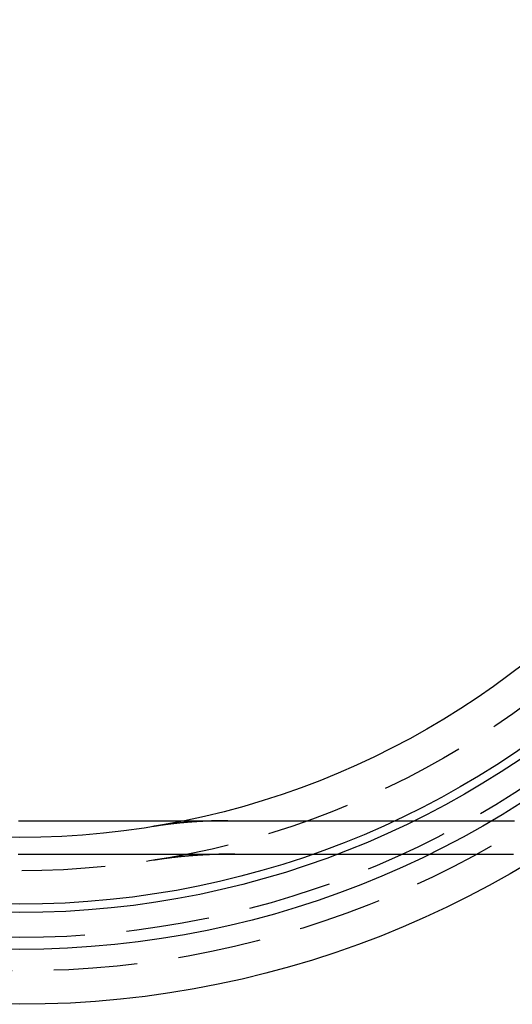
# Model space of a CAD drawing. Extents: x -59 to 59, y -157 to 233.
# Drawn here: x 0 to 30, y -157 to -98 of the extents above; entities that cross this region are included whole.
import ezdxf

# ---------------------------------------------------------------- set-up
doc = ezdxf.new("R2010")
doc.units = 0
doc.header["$LTSCALE"] = 20
doc.linetypes.add('VERDECKT', pattern=[0.375, 0.25, -0.125])
doc.layers.get('0').update_dxf_attribs({"linetype": 'CONTINUOUS'})

# ---------------------------------------------------------------- blocks, each defined once
blk = doc.blocks.new('A$C22E91608')
at = {"color": 3}
blk.add_polyline3d([(-0.062, 0, 0), (0.062, 0, 0), (0.186, 0, 0), (0.31, 0, 0), (0.434, 0, 0), (0.557, 0, 0), (0.681, 0, 0), (0.805, 0, 0), (0.929, 0, 0), (1.053, 0, 0), (1.177, 0, 0), (1.301, 0, 0), (1.425, 0, 0), (1.549, 0, 0), (1.672, 0, 0), (1.796, 0, 0), (1.92, 0, 0), (2.044, 0, 0), (2.168, 0, 0), (2.292, 0, 0), (2.416, 0, 0), (2.54, 0, 0), (2.664, 0, 0), (2.787, 0, 0), (2.911, 0, 0), (3.035, 0, 0), (3.159, 0, 0), (3.283, 0, 0), (3.407, 0, 0), (3.531, 0, 0), (3.655, 0, 0), (3.779, 0, 0), (3.902, 0, 0), (4.026, 0, 0), (4.15, 0, 0), (4.274, 0, 0), (4.398, 0, 0), (4.522, 0, 0), (4.646, 0, 0), (4.77, 0, 0), (4.893, 0, 0), (5.017, 0, 0), (5.141, 0, 0), (5.265, 0, 0), (5.389, 0, 0), (5.513, 0, 0), (5.637, 0, 0), (5.761, 0, 0), (5.885, 0, 0), (6.008, 0, 0), (6.132, 0, 0), (6.256, 0, 0), (6.38, 0, 0), (6.504, 0, 0), (6.628, 0, 0), (6.752, 0, 0), (6.876, 0, 0), (7, 0, 0), (7.123, 0, 0), (7.247, 0, 0), (7.371, 0, 0), (7.495, 0, 0), (7.619, 0, 0), (7.743, 0, 0), (7.867, 0, 0), (7.991, 0, 0), (8.114, 0, 0), (8.238, 0, 0), (8.362, 0, 0), (8.486, 0, 0), (8.61, 0, 0), (8.734, 0, 0), (8.858, 0, 0), (8.982, 0, 0), (9.106, 0, 0), (9.229, 0, 0), (9.353, 0, 0), (9.477, 0, 0), (9.601, 0, 0), (9.725, 0, 0), (9.849, 0, 0)], dxfattribs=at)
at = {"color": 1}
for points in [[(12.458, 0, 0), (12.431, 0, 0), (12.404, 0, 0), (12.377, 0, 0), (12.35, 0, 0), (12.323, 0, 0), (12.296, 0, 0), (12.269, -0.001, 0), (12.242, -0.001, 0), (12.215, -0.001, 0), (12.188, -0.001, 0), (12.162, -0.001, 0), (12.135, -0.002, 0), (12.108, -0.002, 0), (12.082, -0.002, 0), (12.055, -0.003, 0), (12.028, -0.003, 0), (12.002, -0.003, 0), (11.975, -0.004, 0), (11.949, -0.004, 0), (11.923, -0.004, 0), (11.896, -0.005, 0), (11.87, -0.005, 0), (11.844, -0.006, 0), (11.818, -0.006, 0), (11.791, -0.007, 0), (11.765, -0.008, 0), (11.739, -0.008, 0), (11.713, -0.009, 0), (11.687, -0.009, 0), (11.661, -0.01, 0), (11.635, -0.011, 0), (11.609, -0.011, 0), (11.583, -0.012, 0), (11.557, -0.013, 0), (11.532, -0.014, 0), (11.506, -0.014, 0), (11.48, -0.015, 0), (11.455, -0.016, 0), (11.429, -0.017, 0), (11.403, -0.018, 0), (11.378, -0.019, 0), (11.352, -0.019, 0), (11.327, -0.02, 0), (11.302, -0.021, 0), (11.276, -0.022, 0), (11.251, -0.023, 0), (11.226, -0.024, 0), (11.2, -0.025, 0), (11.175, -0.026, 0), (11.15, -0.027, 0), (11.125, -0.028, 0), (11.1, -0.029, 0), (11.075, -0.031, 0), (11.05, -0.032, 0), (11.025, -0.033, 0), (11, -0.034, 0), (10.975, -0.035, 0), (10.95, -0.036, 0), (10.925, -0.038, 0), (10.901, -0.039, 0), (10.876, -0.04, 0), (10.851, -0.041, 0), (10.826, -0.043, 0), (10.802, -0.044, 0), (10.777, -0.045, 0), (10.753, -0.047, 0), (10.728, -0.048, 0), (10.704, -0.05, 0), (10.679, -0.051, 0), (10.655, -0.052, 0), (10.631, -0.054, 0), (10.606, -0.055, 0), (10.582, -0.057, 0), (10.558, -0.058, 0), (10.534, -0.06, 0), (10.509, -0.061, 0), (10.485, -0.063, 0), (10.461, -0.065, 0), (10.437, -0.066, 0), (10.413, -0.068, 0), (10.389, -0.069, 0), (10.365, -0.071, 0), (10.341, -0.073, 0), (10.317, -0.074, 0), (10.294, -0.076, 0), (10.27, -0.078, 0), (10.246, -0.08, 0), (10.222, -0.081, 0), (10.199, -0.083, 0), (10.175, -0.085, 0), (10.151, -0.087, 0), (10.128, -0.089, 0), (10.104, -0.09, 0), (10.081, -0.092, 0), (10.057, -0.094, 0), (10.034, -0.096, 0), (10.011, -0.098, 0), (9.987, -0.1, 0), (9.964, -0.102, 0), (9.941, -0.104, 0), (9.917, -0.106, 0), (9.894, -0.108, 0), (9.871, -0.11, 0), (9.848, -0.112, 0), (9.825, -0.114, 0), (9.802, -0.116, 0), (9.779, -0.118, 0), (9.756, -0.12, 0), (9.733, -0.122, 0), (9.71, -0.124, 0), (9.687, -0.127, 0), (9.664, -0.129, 0), (9.641, -0.131, 0), (9.618, -0.133, 0), (9.596, -0.135, 0), (9.573, -0.138, 0), (9.55, -0.14, 0), (9.528, -0.142, 0), (9.505, -0.144, 0), (9.482, -0.147, 0), (9.46, -0.149, 0), (9.437, -0.151, 0), (9.415, -0.154, 0), (9.393, -0.156, 0), (9.37, -0.158, 0), (9.348, -0.161, 0), (9.325, -0.163, 0), (9.303, -0.166, 0), (9.281, -0.168, 0), (9.259, -0.171, 0), (9.237, -0.173, 0), (9.214, -0.176, 0), (9.192, -0.178, 0), (9.17, -0.181, 0), (9.148, -0.183, 0), (9.126, -0.186, 0), (9.104, -0.188, 0), (9.082, -0.191, 0), (9.06, -0.193, 0), (9.038, -0.196, 0), (9.017, -0.199, 0), (8.995, -0.201, 0), (8.973, -0.204, 0), (8.951, -0.207, 0), (8.929, -0.209, 0), (8.908, -0.212, 0), (8.886, -0.215, 0), (8.864, -0.217, 0), (8.843, -0.22, 0), (8.821, -0.223, 0), (8.8, -0.226, 0), (8.778, -0.228, 0), (8.757, -0.231, 0), (8.736, -0.234, 0), (8.714, -0.237, 0), (8.693, -0.24, 0), (8.671, -0.243, 0), (8.65, -0.246, 0), (8.629, -0.248, 0), (8.608, -0.251, 0), (8.587, -0.254, 0), (8.565, -0.257, 0), (8.544, -0.26, 0), (8.523, -0.263, 0), (8.502, -0.266, 0), (8.481, -0.269, 0), (8.46, -0.272, 0), (8.439, -0.275, 0), (8.418, -0.278, 0), (8.397, -0.281, 0), (8.376, -0.284, 0), (8.356, -0.287, 0), (8.335, -0.29, 0), (8.314, -0.293, 0), (8.293, -0.297, 0), (8.273, -0.3, 0), (8.252, -0.303, 0), (8.231, -0.306, 0), (8.211, -0.309, 0), (8.19, -0.312, 0), (8.17, -0.316, 0), (8.149, -0.319, 0), (8.129, -0.322, 0), (8.108, -0.325, 0), (8.088, -0.328, 0), (8.067, -0.332, 0), (8.047, -0.335, 0), (8.027, -0.338, 0), (8.006, -0.342, 0), (7.986, -0.345, 0), (7.966, -0.348, 0)], [(9.849, 0, 0), (9.865, 0, 0), (9.882, 0, 0), (9.898, 0, 0), (9.915, 0, 0), (9.931, 0, 0), (9.947, 0, 0), (9.964, 0, 0), (9.98, 0, 0), (9.997, 0, 0), (10.013, 0, 0), (10.029, 0, 0), (10.046, 0, 0), (10.062, 0, 0), (10.079, 0, 0), (10.095, 0, 0), (10.111, 0, 0), (10.128, 0, 0), (10.144, 0, 0), (10.161, 0, 0), (10.177, 0, 0), (10.194, 0, 0), (10.21, 0, 0), (10.226, 0, 0), (10.243, 0, 0), (10.259, 0, 0), (10.275, 0, 0), (10.292, 0, 0), (10.308, 0, 0), (10.325, 0, 0), (10.341, 0, 0), (10.358, 0, 0), (10.374, 0, 0), (10.39, 0, 0), (10.407, 0, 0), (10.423, 0, 0), (10.44, 0, 0), (10.456, 0, 0), (10.473, 0, 0), (10.489, 0, 0), (10.505, 0, 0), (10.522, 0, 0), (10.538, 0, 0), (10.555, 0, 0), (10.571, 0, 0), (10.587, 0, 0), (10.604, 0, 0), (10.62, 0, 0), (10.636, 0, 0), (10.653, 0, 0), (10.669, 0, 0), (10.686, 0, 0), (10.702, 0, 0), (10.719, 0, 0), (10.735, 0, 0), (10.751, 0, 0), (10.768, 0, 0), (10.784, 0, 0), (10.801, 0, 0), (10.817, 0, 0), (10.834, 0, 0), (10.85, 0, 0), (10.866, 0, 0), (10.883, 0, 0), (10.899, 0, 0), (10.915, 0, 0), (10.932, 0, 0), (10.948, 0, 0), (10.965, 0, 0), (10.981, 0, 0), (10.998, 0, 0), (11.014, 0, 0), (11.03, 0, 0), (11.047, 0, 0), (11.063, 0, 0), (11.08, 0, 0), (11.096, 0, 0), (11.112, 0, 0), (11.129, 0, 0), (11.145, 0, 0), (11.162, 0, 0), (11.178, 0, 0), (11.194, 0, 0), (11.211, 0, 0), (11.227, 0, 0), (11.244, 0, 0), (11.26, 0, 0), (11.277, 0, 0), (11.293, 0, 0), (11.309, 0, 0), (11.326, 0, 0), (11.342, 0, 0), (11.359, 0, 0), (11.375, 0, 0), (11.391, 0, 0), (11.408, 0, 0), (11.424, 0, 0), (11.441, 0, 0), (11.457, 0, 0), (11.473, 0, 0), (11.49, 0, 0), (11.506, 0, 0), (11.523, 0, 0), (11.539, 0, 0), (11.556, 0, 0), (11.572, 0, 0), (11.588, 0, 0), (11.605, 0, 0), (11.621, 0, 0), (11.637, 0, 0), (11.654, 0, 0), (11.67, 0, 0), (11.687, 0, 0), (11.703, 0, 0), (11.72, 0, 0), (11.736, 0, 0), (11.752, 0, 0), (11.769, 0, 0), (11.785, 0, 0), (11.802, 0, 0), (11.818, 0, 0), (11.834, 0, 0), (11.851, 0, 0), (11.867, 0, 0), (11.884, 0, 0), (11.9, 0, 0), (11.916, 0, 0), (11.933, 0, 0), (11.949, 0, 0), (11.966, 0, 0), (11.982, 0, 0), (11.998, 0, 0), (12.015, 0, 0), (12.031, 0, 0), (12.048, 0, 0), (12.064, 0, 0), (12.081, 0, 0), (12.097, 0, 0), (12.113, 0, 0), (12.13, 0, 0), (12.146, 0, 0), (12.163, 0, 0), (12.179, 0, 0), (12.195, 0, 0), (12.212, 0, 0), (12.228, 0, 0), (12.245, 0, 0), (12.261, 0, 0), (12.277, 0, 0), (12.294, 0, 0), (12.31, 0, 0), (12.327, 0, 0), (12.343, 0, 0), (12.36, 0, 0), (12.376, 0, 0), (12.392, 0, 0), (12.409, 0, 0), (12.425, 0, 0), (12.442, 0, 0), (12.458, 0, 0)], [(12.458, 0, 0), (12.639, 0, 0), (12.82, 0, 0), (13.001, 0, 0), (13.182, 0, 0), (13.363, 0, 0), (13.543, 0, 0), (13.724, 0, 0), (13.905, 0, 0), (14.086, 0, 0), (14.267, 0, 0), (14.448, 0, 0), (14.629, 0, 0), (14.809, 0, 0), (14.99, 0, 0), (15.171, 0, 0), (15.352, 0, 0), (15.533, 0, 0), (15.714, 0, 0), (15.895, 0, 0), (16.075, 0, 0), (16.256, 0, 0), (16.437, 0, 0), (16.618, 0, 0), (16.799, 0, 0), (16.98, 0, 0), (17.16, 0, 0), (17.341, 0, 0), (17.522, 0, 0), (17.703, 0, 0), (17.884, 0, 0), (18.065, 0, 0), (18.245, 0, 0), (18.426, 0, 0), (18.607, 0, 0), (18.788, 0, 0), (18.969, 0, 0), (19.15, 0, 0), (19.331, 0, 0), (19.511, 0, 0), (19.692, 0, 0), (19.873, 0, 0), (20.054, 0, 0), (20.235, 0, 0), (20.416, 0, 0), (20.596, 0, 0), (20.777, 0, 0), (20.958, 0, 0), (21.139, 0, 0), (21.32, 0, 0), (21.501, 0, 0), (21.682, 0, 0), (21.862, 0, 0), (22.043, 0, 0), (22.224, 0, 0), (22.405, 0, 0), (22.586, 0, 0), (22.767, 0, 0), (22.948, 0, 0), (23.128, 0, 0), (23.309, 0, 0), (23.49, 0, 0), (23.671, 0, 0), (23.852, 0, 0), (24.033, 0, 0), (24.213, 0, 0), (24.394, 0, 0), (24.575, 0, 0), (24.756, 0, 0), (24.937, 0, 0), (25.118, 0, 0), (25.299, 0, 0), (25.479, 0, 0), (25.66, 0, 0), (25.841, 0, 0), (26.022, 0, 0), (26.203, 0, 0), (26.384, 0, 0), (26.564, 0, 0), (26.745, 0, 0), (26.926, 0, 0), (27.107, 0, 0), (27.288, 0, 0), (27.469, 0, 0), (27.649, 0, 0), (27.83, 0, 0), (28.011, 0, 0), (28.192, 0, 0), (28.373, 0, 0), (28.554, 0, 0), (28.735, 0, 0), (28.915, 0, 0), (29.096, 0, 0), (29.277, 0, 0), (29.458, 0, 0), (29.639, 0, 0)], [(-0.09, -2, 0), (0.022, -2, 0), (0.134, -2, 0), (0.246, -2, 0), (0.357, -2, 0), (0.469, -2, 0), (0.581, -2, 0), (0.693, -2, 0), (0.805, -2, 0), (0.916, -2, 0), (1.028, -2, 0), (1.14, -2, 0), (1.252, -2, 0), (1.364, -2, 0), (1.475, -2, 0), (1.587, -2, 0), (1.699, -2, 0), (1.811, -2, 0), (1.923, -2, 0), (2.034, -2, 0), (2.146, -2, 0), (2.258, -2, 0), (2.37, -2, 0), (2.481, -2, 0), (2.593, -2, 0), (2.705, -2, 0), (2.817, -2, 0), (2.929, -2, 0), (3.04, -2, 0), (3.152, -2, 0), (3.264, -2, 0), (3.376, -2, 0), (3.488, -2, 0), (3.599, -2, 0), (3.711, -2, 0), (3.823, -2, 0), (3.935, -2, 0), (4.047, -2, 0), (4.158, -2, 0), (4.27, -2, 0), (4.382, -2, 0), (4.494, -2, 0), (4.606, -2, 0), (4.717, -2, 0), (4.829, -2, 0), (4.941, -2, 0), (5.053, -2, 0), (5.165, -2, 0), (5.276, -2, 0), (5.388, -2, 0), (5.5, -2, 0), (5.612, -2, 0), (5.724, -2, 0), (5.835, -2, 0), (5.947, -2, 0), (6.059, -2, 0), (6.171, -2, 0), (6.282, -2, 0), (6.394, -2, 0), (6.506, -2, 0), (6.618, -2, 0), (6.73, -2, 0), (6.841, -2, 0), (6.953, -2, 0), (7.065, -2, 0), (7.177, -2, 0), (7.289, -2, 0), (7.4, -2, 0), (7.512, -2, 0), (7.624, -2, 0), (7.736, -2, 0), (7.848, -2, 0), (7.959, -2, 0), (8.071, -2, 0), (8.183, -2, 0), (8.295, -2, 0), (8.407, -2, 0), (8.518, -2, 0), (8.63, -2, 0), (8.742, -2, 0), (8.854, -2, 0), (8.966, -2, 0), (9.077, -2, 0), (9.189, -2, 0), (9.301, -2, 0), (9.413, -2, 0), (9.525, -2, 0), (9.636, -2, 0), (9.748, -2, 0), (9.86, -2, 0), (9.972, -2, 0), (10.084, -2, 0), (10.195, -2, 0), (10.307, -2, 0), (10.419, -2, 0), (10.531, -2, 0), (10.643, -2, 0), (10.754, -2, 0), (10.866, -2, 0), (10.978, -2, 0), (11.09, -2, 0), (11.201, -2, 0), (11.313, -2, 0), (11.425, -2, 0), (11.537, -2, 0), (11.649, -2, 0), (11.76, -2, 0), (11.872, -2, 0), (11.984, -2, 0), (12.096, -2, 0), (12.208, -2, 0), (12.319, -2, 0), (12.431, -2, 0), (12.543, -2, 0), (12.655, -2, 0), (12.767, -2, 0), (12.878, -2, 0)], [(12.879, -2, 0), (12.849, -2, 0), (12.82, -2, 0), (12.79, -2, 0), (12.761, -2, 0), (12.732, -2, 0), (12.703, -2, 0), (12.673, -2.001, 0), (12.644, -2.001, 0), (12.615, -2.001, 0), (12.586, -2.001, 0), (12.557, -2.001, 0), (12.528, -2.002, 0), (12.499, -2.002, 0), (12.47, -2.002, 0), (12.441, -2.003, 0), (12.413, -2.003, 0), (12.384, -2.003, 0), (12.355, -2.004, 0), (12.326, -2.004, 0), (12.298, -2.005, 0), (12.269, -2.005, 0), (12.241, -2.006, 0), (12.212, -2.006, 0), (12.184, -2.007, 0), (12.156, -2.007, 0), (12.127, -2.008, 0), (12.099, -2.009, 0), (12.071, -2.009, 0), (12.043, -2.01, 0), (12.014, -2.011, 0), (11.986, -2.011, 0), (11.958, -2.012, 0), (11.93, -2.013, 0), (11.902, -2.014, 0), (11.874, -2.014, 0), (11.846, -2.015, 0), (11.819, -2.016, 0), (11.791, -2.017, 0), (11.763, -2.018, 0), (11.735, -2.019, 0), (11.707, -2.02, 0), (11.68, -2.021, 0), (11.652, -2.022, 0), (11.625, -2.023, 0), (11.597, -2.024, 0), (11.57, -2.025, 0), (11.542, -2.026, 0), (11.515, -2.027, 0), (11.488, -2.028, 0), (11.46, -2.029, 0), (11.433, -2.03, 0), (11.406, -2.031, 0), (11.379, -2.033, 0), (11.352, -2.034, 0), (11.325, -2.035, 0), (11.298, -2.036, 0), (11.271, -2.038, 0), (11.244, -2.039, 0), (11.217, -2.04, 0), (11.19, -2.041, 0), (11.163, -2.043, 0), (11.136, -2.044, 0), (11.11, -2.046, 0), (11.083, -2.047, 0), (11.056, -2.048, 0), (11.03, -2.05, 0), (11.003, -2.051, 0), (10.977, -2.053, 0), (10.95, -2.054, 0), (10.924, -2.056, 0), (10.897, -2.057, 0), (10.871, -2.059, 0), (10.845, -2.061, 0), (10.818, -2.062, 0), (10.792, -2.064, 0), (10.766, -2.065, 0), (10.74, -2.067, 0), (10.714, -2.069, 0), (10.688, -2.07, 0), (10.662, -2.072, 0), (10.636, -2.074, 0), (10.61, -2.076, 0), (10.584, -2.077, 0), (10.558, -2.079, 0), (10.532, -2.081, 0), (10.506, -2.083, 0), (10.48, -2.085, 0), (10.455, -2.087, 0), (10.429, -2.088, 0), (10.403, -2.09, 0), (10.378, -2.092, 0), (10.352, -2.094, 0), (10.327, -2.096, 0), (10.301, -2.098, 0), (10.276, -2.1, 0), (10.25, -2.102, 0), (10.225, -2.104, 0), (10.2, -2.106, 0), (10.174, -2.108, 0), (10.149, -2.11, 0), (10.124, -2.112, 0), (10.099, -2.115, 0), (10.074, -2.117, 0), (10.049, -2.119, 0), (10.024, -2.121, 0), (9.999, -2.123, 0), (9.974, -2.125, 0), (9.949, -2.128, 0), (9.924, -2.13, 0), (9.899, -2.132, 0), (9.874, -2.134, 0), (9.849, -2.137, 0), (9.825, -2.139, 0), (9.8, -2.141, 0), (9.775, -2.144, 0), (9.751, -2.146, 0), (9.726, -2.148, 0), (9.701, -2.151, 0), (9.677, -2.153, 0), (9.652, -2.156, 0), (9.628, -2.158, 0), (9.604, -2.161, 0), (9.579, -2.163, 0), (9.555, -2.166, 0), (9.531, -2.168, 0), (9.506, -2.171, 0), (9.482, -2.173, 0), (9.458, -2.176, 0), (9.434, -2.178, 0), (9.41, -2.181, 0), (9.386, -2.183, 0), (9.362, -2.186, 0), (9.338, -2.189, 0), (9.314, -2.191, 0), (9.29, -2.194, 0), (9.266, -2.197, 0), (9.242, -2.199, 0), (9.218, -2.202, 0), (9.194, -2.205, 0), (9.171, -2.208, 0), (9.147, -2.21, 0), (9.123, -2.213, 0), (9.1, -2.216, 0), (9.076, -2.219, 0), (9.052, -2.222, 0), (9.029, -2.224, 0), (9.005, -2.227, 0), (8.982, -2.23, 0), (8.959, -2.233, 0), (8.935, -2.236, 0), (8.912, -2.239, 0), (8.889, -2.242, 0), (8.865, -2.245, 0), (8.842, -2.248, 0), (8.819, -2.251, 0), (8.796, -2.254, 0), (8.773, -2.257, 0), (8.749, -2.26, 0), (8.726, -2.263, 0), (8.703, -2.266, 0), (8.68, -2.269, 0), (8.657, -2.272, 0), (8.635, -2.275, 0), (8.612, -2.278, 0), (8.589, -2.281, 0), (8.566, -2.285, 0), (8.543, -2.288, 0), (8.52, -2.291, 0), (8.498, -2.294, 0), (8.475, -2.297, 0), (8.452, -2.3, 0), (8.43, -2.304, 0), (8.407, -2.307, 0), (8.385, -2.31, 0), (8.362, -2.313, 0), (8.34, -2.317, 0), (8.317, -2.32, 0), (8.295, -2.323, 0), (8.272, -2.327, 0), (8.25, -2.33, 0), (8.228, -2.333, 0), (8.206, -2.337, 0), (8.183, -2.34, 0), (8.161, -2.343, 0), (8.139, -2.347, 0), (8.117, -2.35, 0), (8.095, -2.354, 0), (8.073, -2.357, 0), (8.051, -2.361, 0), (8.028, -2.364, 0), (8.007, -2.368, 0)], [(12.879, -2, 0), (12.995, -2, 0), (13.111, -2, 0), (13.227, -2, 0), (13.343, -2, 0), (13.459, -2, 0), (13.575, -2, 0), (13.691, -2, 0), (13.807, -2, 0), (13.923, -2, 0), (14.039, -2, 0), (14.155, -2, 0), (14.271, -2, 0), (14.387, -2, 0), (14.503, -2, 0), (14.619, -2, 0), (14.735, -2, 0), (14.851, -2, 0), (14.966, -2, 0), (15.082, -2, 0), (15.198, -2, 0), (15.315, -2, 0), (15.431, -2, 0), (15.546, -2, 0), (15.662, -2, 0), (15.778, -2, 0), (15.895, -2, 0), (16.01, -2, 0), (16.126, -2, 0), (16.242, -2, 0), (16.358, -2, 0), (16.474, -2, 0), (16.59, -2, 0), (16.706, -2, 0), (16.822, -2, 0), (16.938, -2, 0), (17.054, -2, 0), (17.17, -2, 0), (17.286, -2, 0), (17.402, -2, 0), (17.518, -2, 0), (17.634, -2, 0), (17.75, -2, 0), (17.866, -2, 0), (17.982, -2, 0), (18.098, -2, 0), (18.214, -2, 0), (18.33, -2, 0), (18.446, -2, 0), (18.562, -2, 0), (18.678, -2, 0), (18.794, -2, 0), (18.91, -2, 0), (19.026, -2, 0), (19.142, -2, 0), (19.258, -2, 0), (19.374, -2, 0), (19.49, -2, 0), (19.606, -2, 0), (19.722, -2, 0), (19.838, -2, 0), (19.954, -2, 0), (20.07, -2, 0), (20.186, -2, 0), (20.302, -2, 0), (20.418, -2, 0), (20.534, -2, 0), (20.65, -2, 0), (20.766, -2, 0), (20.882, -2, 0), (20.998, -2, 0), (21.114, -2, 0), (21.23, -2, 0), (21.346, -2, 0), (21.462, -2, 0), (21.578, -2, 0), (21.694, -2, 0), (21.81, -2, 0), (21.926, -2, 0), (22.042, -2, 0), (22.158, -2, 0), (22.274, -2, 0), (22.39, -2, 0), (22.506, -2, 0), (22.622, -2, 0), (22.738, -2, 0), (22.854, -2, 0), (22.97, -2, 0), (23.086, -2, 0), (23.202, -2, 0), (23.318, -2, 0), (23.434, -2, 0), (23.55, -2, 0), (23.666, -2, 0), (23.782, -2, 0), (23.898, -2, 0), (24.014, -2, 0), (24.13, -2, 0), (24.246, -2, 0), (24.362, -2, 0), (24.478, -2, 0), (24.594, -2, 0), (24.71, -2, 0), (24.826, -2, 0), (24.942, -2, 0), (25.058, -2, 0), (25.174, -2, 0), (25.29, -2, 0), (25.405, -2, 0), (25.521, -2, 0), (25.637, -2, 0), (25.753, -2, 0), (25.869, -2, 0), (25.985, -2, 0), (26.101, -2, 0), (26.217, -2, 0), (26.333, -2, 0), (26.449, -2, 0), (26.565, -2, 0), (26.681, -2, 0), (26.797, -2, 0), (26.913, -2, 0), (27.029, -2, 0), (27.145, -2, 0), (27.261, -2, 0), (27.377, -2, 0), (27.493, -2, 0), (27.609, -2, 0), (27.725, -2, 0), (27.841, -2, 0), (27.957, -2, 0), (28.073, -2, 0), (28.189, -2, 0), (28.305, -2, 0), (28.421, -2, 0), (28.537, -2, 0), (28.653, -2, 0), (28.769, -2, 0), (28.885, -2, 0), (29.001, -2, 0), (29.117, -2, 0), (29.233, -2, 0), (29.349, -2, 0), (29.465, -2, 0), (29.581, -2, 0)]]:
    blk.add_polyline3d(points, dxfattribs=at)
at = {"color": 3, "linetype": 'CONTINUOUS'}
for radius in [59, 55.707, 53.5, 53, 49]:
    blk.add_circle((0, 48), radius, dxfattribs=at)
at = {"color": 1, "linetype": 'VERDECKT'}
for radius in [57, 55, 51]:
    blk.add_circle((0, 48), radius, dxfattribs=at)

msp = doc.modelspace()

# ---------------------------------------------------------------- block references
msp.add_blockref('A$C22E91608', (0.413, -145.949))

doc.saveas('drawing.dxf')
